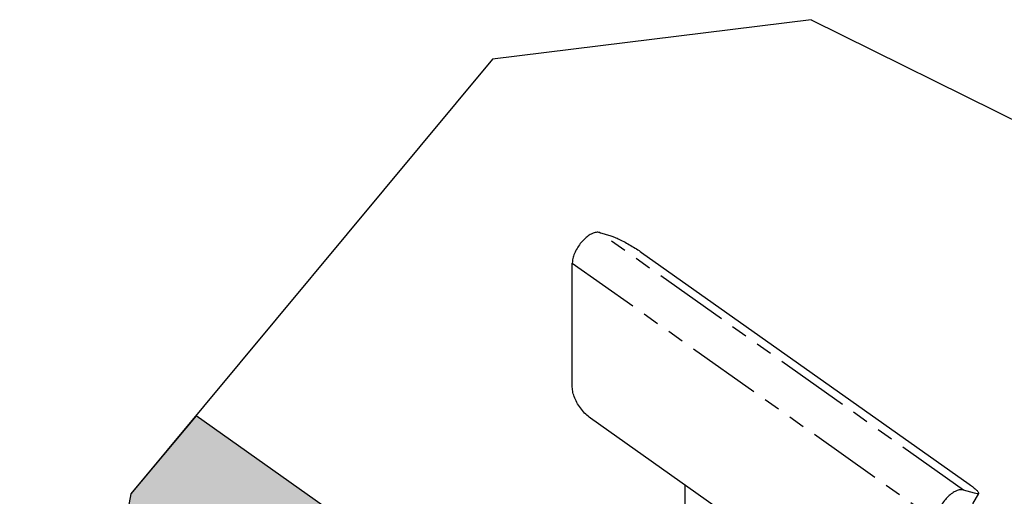
# Model space of a CAD drawing. Units: inches. Extents: x 6.4 to 57.8, y -21.5 to 11.1.
# Drawn here: x 7.7 to 14.9, y 3.4 to 6.9 of the extents above; entities that cross this region are included whole.
import ezdxf

# ---------------------------------------------------------------- set-up
doc = ezdxf.new("R2010")
doc.units = ezdxf.units.IN
doc.header["$LTSCALE"] = 1.21
doc.header["$MEASUREMENT"] = 0
doc.linetypes.add('PHANTOM', pattern=[0.8, 0.45, -0.05, 0.1, -0.05, 0.1, -0.05])
doc.layers.add('DRAWING', color=7, linetype='CONTINUOUS')

msp = doc.modelspace()

# ---------------------------------------------------------------- hatches: boundary and pattern name
at = {"layer": 'DRAWING'}
h = msp.add_hatch(color=253, dxfattribs=at)
edge = h.paths.add_edge_path()
edge.add_spline(control_points=[(10.7926, 1.0256), (10.8165, 1.0506), (10.893, 1.128), (10.9731, 1.2018), (11.0295, 1.25)], knot_values=[0, 0, 0, 0, 0.103684, 0.326375, 0.326375, 0.326375, 0.326375], degree=3, periodic=0)
edge.add_spline(control_points=[(11.0295, 1.25), (11.0334, 1.2533), (11.0372, 1.2566), (11.0411, 1.2598)], knot_values=[0, 0, 0, 0, 0.015146, 0.015146, 0.015146, 0.015146], degree=3, periodic=0)
edge.add_spline(control_points=[(11.0482, 1.2659), (11.0906, 1.3016), (11.1871, 1.3782), (11.2887, 1.4483), (11.3462, 1.4841)], knot_values=[0, 0, 0, 0, 0.166181, 0.369506, 0.369506, 0.369506, 0.369506], degree=3, periodic=0)
edge.add_spline(control_points=[(11.3534, 1.4886), (11.3602, 1.4929), (11.3671, 1.4971), (11.374, 1.5012)], knot_values=[0, 0, 0, 0, 0.024228, 0.024228, 0.024228, 0.024228], degree=3, periodic=0)
edge.add_spline(control_points=[(11.374, 1.5012), (11.3849, 1.5078), (11.3959, 1.5143), (11.4069, 1.5207)], knot_values=[0, 0, 0, 0, 0.038179, 0.038179, 0.038179, 0.038179], degree=3, periodic=0)
edge.add_spline(control_points=[(11.4069, 1.5207), (11.4356, 1.5373), (11.5594, 1.605), (11.6915, 1.6592), (11.7961, 1.6864)], knot_values=[0, 0, 0, 0, 0.099412, 0.423628, 0.423628, 0.423628, 0.423628], degree=3, periodic=0)
edge.add_spline(control_points=[(11.8065, 1.689), (11.8202, 1.6925), (11.8341, 1.6957), (11.848, 1.6986)], knot_values=[0, 0, 0, 0, 0.042582, 0.042582, 0.042582, 0.042582], degree=3, periodic=0)
edge.add_spline(control_points=[(11.848, 1.6986), (11.8568, 1.7004), (11.8656, 1.7022), (11.8745, 1.7038)], knot_values=[0, 0, 0, 0, 0.027071, 0.027071, 0.027071, 0.027071], degree=3, periodic=0)
edge.add_spline(control_points=[(11.8745, 1.7038), (11.9382, 1.7154), (12.0819, 1.7275), (12.2286, 1.6941), (12.3002, 1.6571), (12.302, 1.6562)], knot_values=[0.000108, 0.000108, 0.000108, 0.000108, 0.194389, 0.429876, 0.436058, 0.436058, 0.436058, 0.436058], degree=3, periodic=0)
edge.add_line((12.302, 1.6562), (12.3062, 1.6588))
edge.add_line((12.3062, 1.6588), (8.968, 4.0192))
edge.add_line((8.968, 4.0192), (8.4906, 3.4454))
edge.add_line((8.4906, 3.4454), (7.838, 0.0371))
edge.add_line((7.838, 0.0371), (10.1027, -1.5642))
edge.add_spline(control_points=[(10.1027, -1.5642), (10.0827, -1.55), (10.0258, -1.5023), (9.9803, -1.4424), (9.9555, -1.3996)], knot_values=[0, 0, 0, 0, 0.073515, 0.221971, 0.221971, 0.221971, 0.221971], degree=3, periodic=0)
edge.add_spline(control_points=[(9.9555, -1.3996), (9.9407, -1.374), (9.8874, -1.2648), (9.8527, -1.0897), (9.8507, -0.9442), (9.8528, -0.8904)], knot_values=[0, 0, 0, 0, 0.088638, 0.363354, 0.525054, 0.525054, 0.525054, 0.525054], degree=3, periodic=0)
edge.add_spline(control_points=[(9.8528, -0.8904), (9.853, -0.8856), (9.8533, -0.8809), (9.8535, -0.8761)], knot_values=[0, 0, 0, 0, 0.014274, 0.014274, 0.014274, 0.014274], degree=3, periodic=0)
edge.add_spline(control_points=[(9.8535, -0.8761), (9.8541, -0.8635), (9.8549, -0.8509), (9.8558, -0.8384)], knot_values=[0, 0, 0, 0, 0.037829, 0.037829, 0.037829, 0.037829], degree=3, periodic=0)
edge.add_spline(control_points=[(9.8558, -0.8384), (9.8586, -0.8012), (9.8712, -0.6854), (9.8944, -0.571), (9.9139, -0.4942)], knot_values=[0, 0, 0, 0, 0.111757, 0.349299, 0.349299, 0.349299, 0.349299], degree=3, periodic=0)
edge.add_spline(control_points=[(9.9139, -0.4942), (9.9207, -0.4677), (9.9279, -0.4413), (9.9356, -0.4151)], knot_values=[0, 0, 0, 0, 0.082082, 0.082082, 0.082082, 0.082082], degree=3, periodic=0)
edge.add_spline(control_points=[(9.9356, -0.4151), (9.9407, -0.3975), (9.9616, -0.3282), (9.9854, -0.2596), (10.0045, -0.2089)], knot_values=[0, 0, 0, 0, 0.054742, 0.217434, 0.217434, 0.217434, 0.217434], degree=3, periodic=0)
edge.add_spline(control_points=[(10.0045, -0.2089), (10.0162, -0.1778), (10.0284, -0.147), (10.0411, -0.1163)], knot_values=[0, 0, 0, 0, 0.099512, 0.099512, 0.099512, 0.099512], degree=3, periodic=0)
edge.add_spline(control_points=[(10.0411, -0.1163), (10.0605, -0.0696), (10.0861, -0.0118), (10.1132, 0.0453), (10.1187, 0.0566)], knot_values=[0, 0, 0, 0, 0.151725, 0.189625, 0.189625, 0.189625, 0.189625], degree=3, periodic=0)
edge.add_spline(control_points=[(10.1187, 0.0566), (10.1769, 0.1771), (10.2592, 0.3252), (10.3506, 0.4672), (10.3701, 0.4964)], knot_values=[0, 0, 0, 0, 0.401353, 0.506715, 0.506715, 0.506715, 0.506715], degree=3, periodic=0)
edge.add_spline(control_points=[(10.3701, 0.4964), (10.4117, 0.5592), (10.4553, 0.6209), (10.5005, 0.6811)], knot_values=[0, 0, 0, 0, 0.226145, 0.226145, 0.226145, 0.226145], degree=3, periodic=0)
edge.add_spline(control_points=[(10.5005, 0.6811), (10.5238, 0.7122), (10.5476, 0.7429), (10.5719, 0.7733)], knot_values=[0, 0, 0, 0, 0.116505, 0.116505, 0.116505, 0.116505], degree=3, periodic=0)
edge.add_spline(control_points=[(10.5823, 0.7863), (10.614, 0.8255), (10.6464, 0.8642), (10.6796, 0.9021)], knot_values=[0, 0, 0, 0, 0.151234, 0.151234, 0.151234, 0.151234], degree=3, periodic=0)
edge.add_spline(control_points=[(10.6796, 0.9021), (10.6861, 0.9096), (10.6926, 0.917), (10.6992, 0.9244)], knot_values=[0, 0, 0, 0, 0.029716, 0.029716, 0.029716, 0.029716], degree=3, periodic=0)
edge.add_spline(control_points=[(10.6992, 0.9244), (10.7209, 0.9488), (10.7429, 0.9729), (10.7652, 0.9967)], knot_values=[0, 0, 0, 0, 0.097882, 0.097882, 0.097882, 0.097882], degree=3, periodic=0)
edge.add_spline(control_points=[(10.7652, 0.9967), (10.7698, 1.0017), (10.7745, 1.0066), (10.7791, 1.0115)], knot_values=[0, 0, 0, 0, 0.020266, 0.020266, 0.020266, 0.020266], degree=3, periodic=0)
edge.add_spline(control_points=[(10.7791, 1.0115), (10.7836, 1.0162), (10.7881, 1.0209), (10.7926, 1.0256)], knot_values=[0, 0, 0, 0, 0.019586, 0.019586, 0.019586, 0.019586], degree=3, periodic=0)

# ---------------------------------------------------------------- linework, layer by layer
for p, q in [((13.4772, 6.9207), (11.1409, 6.6304)), ((13.4772, 6.9207), (15.1529, 6.0923)), ((11.1409, 6.6304), (8.4906, 3.4454)), ((8.968, 4.0192), (8.4906, 3.4454)), ((8.4906, 3.4454), (7.6754, -0.8121))]:
    msp.add_line(p, q, dxfattribs=at)
at = {"layer": 'DRAWING', "linetype": 'Continuous'}
for p, q in [((11.9261, 5.3608), (12.0082, 5.3368)), ((12.2345, 5.2156), (14.6369, 3.5168)), ((11.7269, 4.2275), (11.7269, 5.1375)), ((12.3062, 1.6588), (8.968, 4.0192)), ((13.3847, 2.9226), (11.8595, 4.0011)), ((12.5543, 2.3403), (12.5543, 3.5099)), ((14.6757, 3.4506), (14.5937, 3.4746)), ((14.705, 3.4495), (14.66, 3.3727))]:
    msp.add_line(p, q, dxfattribs=at)
at = {"layer": 'DRAWING', "linetype": 'PHANTOM'}
for p, q in [((14.5937, 3.4746), (11.9261, 5.3608)), ((11.7269, 5.1375), (14.4608, 3.2044))]:
    msp.add_line(p, q, dxfattribs=at)
at = {"layer": 'DRAWING', "linetype": 'Continuous'}
for points, knots in [([(11.9261, 5.3608), (11.9184, 5.3631), (11.8999, 5.3636), (11.8716, 5.3544), (11.8417, 5.3366), (11.8121, 5.3114), (11.7844, 5.2802), (11.7606, 5.2451), (11.7421, 5.2083), (11.7302, 5.1724), (11.7269, 5.1486), (11.7269, 5.1375)], [0, 0, 0, 0, 0.0242075, 0.0535288, 0.0883688, 0.1277817, 0.1700595, 0.2131086, 0.25474, 0.2929425, 0.3261892, 0.3261892, 0.3261892, 0.3261892]), ([(12.0082, 5.3368), (12.018, 5.3339), (12.0398, 5.3258), (12.0748, 5.3099), (12.1144, 5.2897), (12.1558, 5.2664), (12.1962, 5.2417), (12.2222, 5.2243), (12.2345, 5.2156)], [0, 0, 0, 0, 0.0305699, 0.0698287, 0.1152477, 0.1638238, 0.212321, 0.2575094, 0.2575094, 0.2575094, 0.2575094]), ([(11.8595, 4.0011), (11.8473, 4.0097), (11.8237, 4.0299), (11.7922, 4.0654), (11.7651, 4.1053), (11.7442, 4.147), (11.7307, 4.1878), (11.7269, 4.2149), (11.7269, 4.2275)], [0, 0, 0, 0, 0.0447874, 0.0928303, 0.1417497, 0.1890581, 0.23247, 0.2702505, 0.2702505, 0.2702505, 0.2702505]), ([(14.5937, 3.4746), (14.5861, 3.4768), (14.5681, 3.4774), (14.5403, 3.4686), (14.511, 3.4516), (14.4818, 3.4272), (14.4544, 3.397), (14.4384, 3.374), (14.4311, 3.362)], [0, 0, 0, 0, 0.0237269, 0.0523597, 0.0863249, 0.1247703, 0.1661135, 0.2083928, 0.2083928, 0.2083928, 0.2083928]), ([(14.6369, 3.5168), (14.6475, 3.5094), (14.666, 3.4959), (14.6886, 3.476), (14.7017, 3.4628), (14.7064, 3.4523), (14.7049, 3.4495)], [0, 0, 0, 0, 0.03889353, 0.06899279, 0.08859728, 0.09782516, 0.09782516, 0.09782516, 0.09782516]), ([(14.7049, 3.4495), (14.7049, 3.4495), (14.7033, 3.4466), (14.6908, 3.4462), (14.6822, 3.4487), (14.6757, 3.4506)], [0, 0, 0, 0, 0.00017102, 0.00993014, 0.03006064, 0.03006064, 0.03006064, 0.03006064])]:
    msp.add_open_spline(points, degree=3, knots=knots, dxfattribs=at)

doc.saveas('drawing.dxf')
